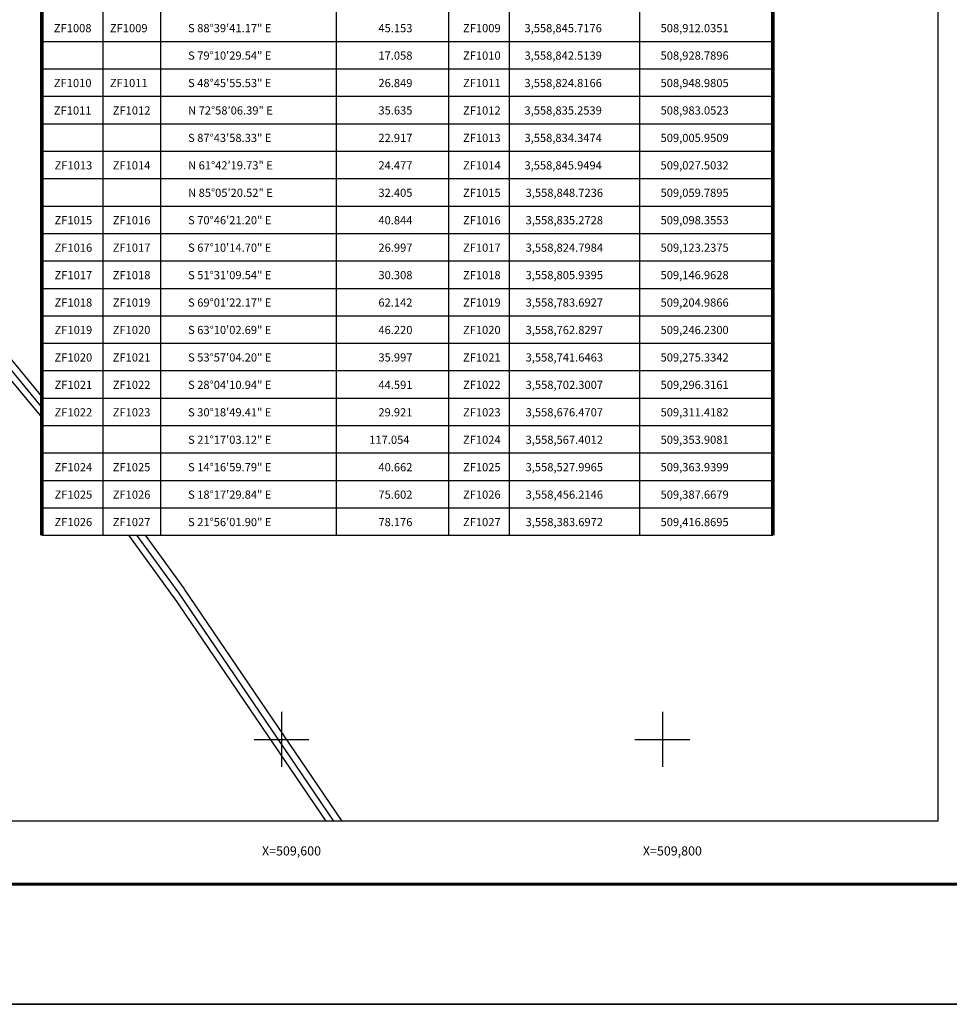
# Model space of a CAD drawing. Units: millimetres. Extents: x 508020 to 510420, y 3558261 to 3560061.
# Drawn here: x 509463 to 509951, y 3558261 to 3558778 of the extents above; entities that cross this region are included whole.
import ezdxf
from ezdxf.enums import TextEntityAlignment as Align

# ---------------------------------------------------------------- set-up
doc = ezdxf.new("R2010")
doc.units = ezdxf.units.MM
doc.header["$LTSCALE"] = 40
for name, color, linetype in [('CVL_CUADCON', 1, 'Continuous'), ('CVL_CUADCON_LIN', 8, 'Continuous'), ('CVL_CUADCON_TX', 2, 'Continuous'), ('CVL_RET_TX', 2, 'Continuous'), ('CVL_RETUTM', 8, 'Continuous'), ('gral', 7, 'Continuous'), ('SOLAPA', 7, 'Continuous')]:
    doc.layers.add(name, color=color, linetype=linetype)
doc.styles.add('ROMANA1', font='ROMANA1.shx')

# ---------------------------------------------------------------- blocks, each defined once
blk = doc.blocks.new('ARQ_MARG')
at = {"layer": 'DEFPOINTS'}
blk.add_lwpolyline([(0, 0), (1, 0), (1, 1), (0, 1)], close=True, dxfattribs=at)

msp = doc.modelspace()

# ---------------------------------------------------------------- linework, layer by layer
at = {"layer": 'CVL_CUADCON', "color": 7, "linetype": 'Continuous', "const_width": 1.92, "flags": 128}
msp.add_lwpolyline([(509474.16, 3558507.08), (509474.16, 3559695.4), (509858.03, 3559695.4), (509858.03, 3558507.08)], dxfattribs=at)
at = {"layer": 'CVL_CUADCON_LIN', "color": 7, "linetype": 'Continuous'}
for p, q in [((509536.41, 3559672.61), (509536.41, 3558507.08)), ((509628.72, 3559672.61), (509628.72, 3558507.08)), ((509687.68, 3559672.61), (509687.68, 3558507.08)), ((509719.63, 3559672.61), (509719.63, 3558507.08)), ((509506.2, 3559657.11), (509506.2, 3558507.08)), ((509788.09, 3559657.11), (509788.09, 3558507.08))]:
    msp.add_line(p, q, dxfattribs=at)
at = {"layer": 'CVL_CUADCON_TX', "color": 7}
for p, q in [((509474.16, 3558766.28), (509858.03, 3558766.28)), ((509474.16, 3558751.88), (509858.03, 3558751.88)), ((509474.16, 3558737.48), (509858.03, 3558737.48)), ((509474.16, 3558723.08), (509858.03, 3558723.08)), ((509474.16, 3558708.68), (509858.03, 3558708.68)), ((509474.16, 3558694.28), (509858.03, 3558694.28)), ((509474.16, 3558679.88), (509858.03, 3558679.88)), ((509474.16, 3558665.48), (509858.03, 3558665.48)), ((509474.16, 3558651.08), (509858.03, 3558651.08)), ((509474.16, 3558636.68), (509858.03, 3558636.68)), ((509474.16, 3558622.28), (509858.03, 3558622.28)), ((509474.16, 3558607.88), (509858.03, 3558607.88)), ((509474.16, 3558593.48), (509858.03, 3558593.48)), ((509474.16, 3558579.08), (509858.03, 3558579.08)), ((509474.16, 3558564.68), (509858.03, 3558564.68)), ((509474.16, 3558550.28), (509858.03, 3558550.28)), ((509474.16, 3558535.88), (509858.03, 3558535.88)), ((509474.16, 3558521.48), (509858.03, 3558521.48)), ((509474.16, 3558507.08), (509858.03, 3558507.08))]:
    msp.add_line(p, q, dxfattribs=at)
at = {"layer": 'CVL_RETUTM', "color": 8, "linetype": 'Continuous'}
for p, q in [((509600, 3558414.4), (509600, 3558385.6)), ((509800, 3558414.4), (509800, 3558385.6)), ((509585.6, 3558400), (509614.4, 3558400)), ((509785.6, 3558400), (509814.4, 3558400))]:
    msp.add_line(p, q, dxfattribs=at)
at = {"layer": 'gral', "color": 251}
for p, q in [((509474.16, 3558574.31), (509422.49, 3558636.48)), ((509425.18, 3558638.71), (509474.16, 3558579.79)), ((509419.79, 3558634.24), (509474.16, 3558568.84)), ((509519.7, 3558507.08), (509543.22, 3558474.82)), ((509546.05, 3558476.88), (509524.03, 3558507.08)), ((509528.36, 3558507.08), (509548.88, 3558478.94)), ((509627.55, 3558357.08), (509546.05, 3558476.88)), ((509548.94, 3558478.85), (509631.78, 3558357.08)), ((509543.16, 3558474.91), (509623.31, 3558357.08))]:
    msp.add_line(p, q, dxfattribs=at)
at = {"layer": 'SOLAPA', "color": 255, "linetype": 'Continuous', "elevation": 2.32}
msp.add_lwpolyline([(508020.42, 3560060.96), (510420.42, 3560060.96), (510420.42, 3558260.96), (508020.42, 3558260.96)], close=True, dxfattribs=at)
at = {"layer": 'SOLAPA', "color": 7}
msp.add_lwpolyline([(508144.63, 3558357.08), (508144.63, 3559957.08), (509944.63, 3559957.08), (509944.63, 3558357.08)], close=True, dxfattribs=at)
msp.add_lwpolyline([(508144.63, 3558357.08), (508144.63, 3559957.08), (509944.63, 3559957.08), (509944.63, 3558357.08)], close=True, dxfattribs=at)
msp.add_lwpolyline([(508144.63, 3558357.08), (508144.63, 3559957.08), (509944.63, 3559957.08), (509944.63, 3558357.08)], close=True, dxfattribs=at)
msp.add_lwpolyline([(508144.63, 3558357.08), (508144.63, 3559957.08), (509944.63, 3559957.08), (509944.63, 3558357.08)], close=True, dxfattribs=at)
msp.add_lwpolyline([(508144.63, 3558357.08), (508144.63, 3559957.08), (509944.63, 3559957.08), (509944.63, 3558357.08)], close=True, dxfattribs=at)
msp.add_lwpolyline([(508144.63, 3558357.08), (508144.63, 3559957.08), (509944.63, 3559957.08), (509944.63, 3558357.08)], close=True, dxfattribs=at)
msp.add_lwpolyline([(508144.63, 3558357.08), (508144.63, 3559957.08), (509944.63, 3559957.08), (509944.63, 3558357.08)], close=True, dxfattribs=at)
msp.add_lwpolyline([(508144.63, 3558357.08), (508144.63, 3559957.08), (509944.63, 3559957.08), (509944.63, 3558357.08)], close=True, dxfattribs=at)
msp.add_lwpolyline([(508144.63, 3558357.08), (508144.63, 3559957.08), (509944.63, 3559957.08), (509944.63, 3558357.08)], close=True, dxfattribs=at)
msp.add_lwpolyline([(508144.63, 3558357.08), (508144.63, 3559957.08), (509944.63, 3559957.08), (509944.63, 3558357.08)], close=True, dxfattribs=at)
msp.add_lwpolyline([(508144.63, 3558357.08), (508144.63, 3559957.08), (509944.63, 3559957.08), (509944.63, 3558357.08)], close=True, dxfattribs=at)
msp.add_lwpolyline([(508144.63, 3558357.08), (508144.63, 3559957.08), (509944.63, 3559957.08), (509944.63, 3558357.08)], close=True, dxfattribs=at)
msp.add_lwpolyline([(508144.63, 3558357.08), (508144.63, 3559957.08), (509944.63, 3559957.08), (509944.63, 3558357.08)], close=True, dxfattribs=at)
at = {"layer": 'SOLAPA', "color": 7, "linetype": 'Continuous', "const_width": 1.6}
msp.add_lwpolyline([(508085.38, 3558324.06), (510337.23, 3558324.06)], dxfattribs=at)

# ---------------------------------------------------------------- block references
at = {"layer": 'SOLAPA', "xscale": 2400, "yscale": 1800, "zscale": 2400}
msp.add_blockref('ARQ_MARG', (508020.42, 3558260.96, 2.32), dxfattribs=at)

# ---------------------------------------------------------------- texts
at = {"layer": 'CVL_CUADCON_TX', "color": 7, "style": 'ROMANA1'}
for s, height, p in [('S 88%%d39\'41.17" E', 4.2935, (509550.96, 3558771.08)), ('45.153', 4.293, (509650.9, 3558771.08)), ('3,558,845.7176', 4.2935, (509727.6, 3558771.08)), ('508,912.0351', 4.2935, (509799.07, 3558771.08)), ('S 79%%d10\'29.54" E', 4.2935, (509550.96, 3558756.68)), ('17.058', 4.293, (509650.9, 3558756.68)), ('3,558,842.5139', 4.2935, (509727.6, 3558756.68)), ('508,928.7896', 4.2935, (509799.07, 3558756.68)), ('S 48%%d45\'55.53" E', 4.2935, (509550.96, 3558742.28)), ('26.849', 4.293, (509650.9, 3558742.28)), ('3,558,824.8166', 4.2935, (509727.6, 3558742.28)), ('508,948.9805', 4.2935, (509799.07, 3558742.28)), ('N 72%%d58\'06.39" E', 4.2935, (509550.96, 3558727.88)), ('35.635', 4.293, (509650.9, 3558727.88)), ('3,558,835.2539', 4.2935, (509727.6, 3558727.88)), ('508,983.0523', 4.2935, (509799.07, 3558727.88)), ('S 87%%d43\'58.33" E', 4.2935, (509550.96, 3558713.48)), ('22.917', 4.293, (509650.9, 3558713.48)), ('3,558,834.3474', 4.2935, (509727.6, 3558713.48)), ('509,005.9509', 4.2935, (509799.07, 3558713.48)), ('N 61%%d42\'19.73" E', 4.2935, (509550.96, 3558699.08)), ('24.477', 4.293, (509650.9, 3558699.08)), ('3,558,845.9494', 4.2935, (509727.6, 3558699.08)), ('509,027.5032', 4.2935, (509799.07, 3558699.08)), ('N 85%%d05\'20.52" E', 4.2935, (509550.96, 3558684.68)), ('32.405', 4.293, (509650.9, 3558684.68)), ('3,558,848.7236', 4.2935, (509728.2, 3558684.68)), ('509,059.7895', 4.2935, (509799.07, 3558684.68)), ('S 70%%d46\'21.20" E', 4.2935, (509550.96, 3558670.28)), ('40.844', 4.293, (509650.9, 3558670.28)), ('3,558,835.2728', 4.2935, (509728.2, 3558670.28)), ('509,098.3553', 4.2935, (509799.07, 3558670.28)), ('S 67%%d10\'14.70" E', 4.2935, (509550.96, 3558655.88)), ('26.997', 4.293, (509650.9, 3558655.88)), ('3,558,824.7984', 4.2935, (509728.2, 3558655.88)), ('509,123.2375', 4.2935, (509799.07, 3558655.88)), ('S 51%%d31\'09.54" E', 4.2935, (509550.96, 3558641.48)), ('30.308', 4.293, (509650.9, 3558641.48)), ('3,558,805.9395', 4.2935, (509728.2, 3558641.48)), ('509,146.9628', 4.2935, (509799.07, 3558641.48)), ('S 69%%d01\'22.17" E', 4.2935, (509550.96, 3558627.08)), ('62.142', 4.293, (509650.9, 3558627.08)), ('3,558,783.6927', 4.2935, (509728.2, 3558627.08)), ('509,204.9866', 4.2935, (509799.07, 3558627.08)), ('S 63%%d10\'02.69" E', 4.2935, (509550.96, 3558612.68)), ('46.220', 4.293, (509650.9, 3558612.68)), ('3,558,762.8297', 4.2935, (509728.2, 3558612.68)), ('509,246.2300', 4.2935, (509799.07, 3558612.68)), ('S 53%%d57\'04.20" E', 4.2935, (509550.96, 3558598.28)), ('35.997', 4.293, (509650.9, 3558598.28)), ('3,558,741.6463', 4.2935, (509728.2, 3558598.28)), ('509,275.3342', 4.2935, (509799.07, 3558598.28)), ('S 28%%d04\'10.94" E', 4.2935, (509550.96, 3558583.88)), ('44.591', 4.293, (509650.9, 3558583.88)), ('3,558,702.3007', 4.2935, (509728.2, 3558583.88)), ('509,296.3161', 4.2935, (509799.07, 3558583.88)), ('S 30%%d18\'49.41" E', 4.2935, (509550.96, 3558569.48)), ('29.921', 4.293, (509650.9, 3558569.48)), ('3,558,676.4707', 4.2935, (509728.2, 3558569.48)), ('509,311.4182', 4.2935, (509799.07, 3558569.48)), ('S 21%%d17\'03.12" E', 4.2935, (509550.96, 3558555.08)), ('117.054', 4.293, (509646.1, 3558555.08)), ('3,558,567.4012', 4.2935, (509728.2, 3558555.08)), ('509,353.9081', 4.2935, (509799.07, 3558555.08)), ('S 14%%d16\'59.79" E', 4.2935, (509550.96, 3558540.68)), ('40.662', 4.293, (509650.9, 3558540.68)), ('3,558,527.9965', 4.2935, (509728.2, 3558540.68)), ('509,363.9399', 4.2935, (509799.07, 3558540.68)), ('S 18%%d17\'29.84" E', 4.2935, (509550.96, 3558526.28)), ('75.602', 4.293, (509650.9, 3558526.28)), ('3,558,456.2146', 4.2935, (509728.2, 3558526.28)), ('509,387.6679', 4.2935, (509799.07, 3558526.28)), ('S 21%%d56\'01.90" E', 4.2935, (509550.96, 3558511.88)), ('78.176', 4.293, (509650.9, 3558511.88)), ('3,558,383.6972', 4.2935, (509728.2, 3558511.88)), ('509,416.8695', 4.2935, (509799.07, 3558511.88))]:
    msp.add_text(s, height=height, dxfattribs=at).set_placement(p)
for s, p in [('ZF1008', (509490.37, 3558771.08)), ('ZF1009', (509519.81, 3558771.08)), ('ZF1009', (509705.21, 3558771.08)), ('ZF1010', (509705.21, 3558756.68)), ('ZF1010', (509490.37, 3558742.28)), ('ZF1011', (509519.81, 3558742.28)), ('ZF1011', (509705.21, 3558742.28)), ('ZF1011', (509490.37, 3558727.88)), ('ZF1012', (509521.3, 3558727.88)), ('ZF1012', (509705.21, 3558727.88)), ('ZF1013', (509705.21, 3558713.48)), ('ZF1013', (509490.74, 3558699.08)), ('ZF1014', (509521.3, 3558699.08)), ('ZF1014', (509705.21, 3558699.08)), ('ZF1015', (509705.21, 3558684.68)), ('ZF1015', (509490.74, 3558670.28)), ('ZF1016', (509521.3, 3558670.28)), ('ZF1016', (509705.21, 3558670.28)), ('ZF1016', (509490.74, 3558655.88)), ('ZF1017', (509521.3, 3558655.88)), ('ZF1017', (509705.21, 3558655.88)), ('ZF1017', (509490.74, 3558641.48)), ('ZF1018', (509521.3, 3558641.48)), ('ZF1018', (509705.21, 3558641.48)), ('ZF1018', (509490.74, 3558627.08)), ('ZF1019', (509521.3, 3558627.08)), ('ZF1019', (509705.21, 3558627.08)), ('ZF1019', (509490.74, 3558612.68)), ('ZF1020', (509521.3, 3558612.68)), ('ZF1020', (509705.21, 3558612.68)), ('ZF1020', (509490.74, 3558598.28)), ('ZF1021', (509521.3, 3558598.28)), ('ZF1021', (509705.21, 3558598.28)), ('ZF1021', (509490.74, 3558583.88)), ('ZF1022', (509521.3, 3558583.88)), ('ZF1022', (509705.21, 3558583.88)), ('ZF1022', (509490.74, 3558569.48)), ('ZF1023', (509521.3, 3558569.48)), ('ZF1023', (509705.21, 3558569.48)), ('ZF1024', (509705.21, 3558555.08)), ('ZF1024', (509490.74, 3558540.68)), ('ZF1025', (509521.3, 3558540.68)), ('ZF1025', (509705.21, 3558540.68)), ('ZF1025', (509490.74, 3558526.28)), ('ZF1026', (509521.3, 3558526.28)), ('ZF1026', (509705.21, 3558526.28)), ('ZF1026', (509490.74, 3558511.88)), ('ZF1027', (509521.3, 3558511.88)), ('ZF1027', (509705.21, 3558511.88))]:
    msp.add_text(s, height=4.293, dxfattribs=at).set_placement(p, align=Align.CENTER)
at = {"layer": 'CVL_RET_TX', "color": 7, "style": 'ROMANA1'}
for s, p in [('X=509,600', (509620.78, 3558341.46)), ('X=509,800', (509820.78, 3558341.46))]:
    msp.add_text(s, height=4.8, dxfattribs=at).set_placement(p, align=Align.MIDDLE_RIGHT)

doc.saveas('drawing.dxf')
